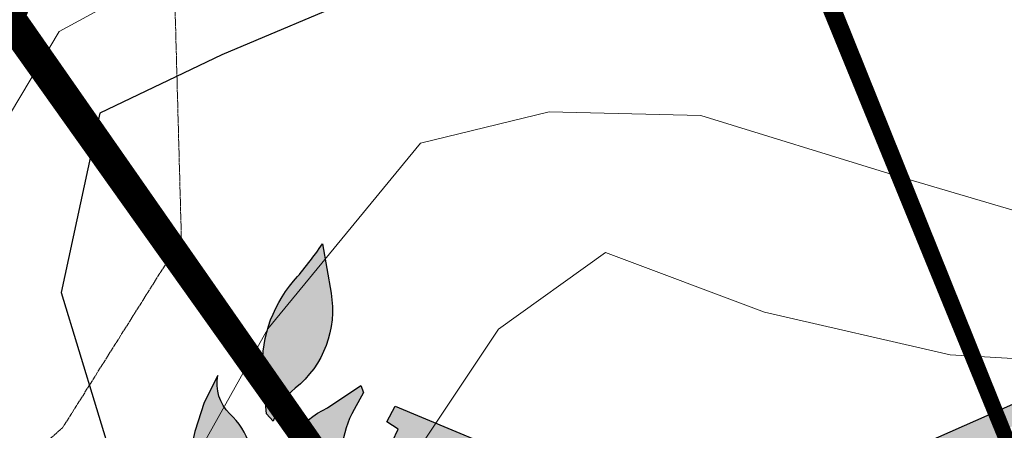
# Model space of a CAD drawing. Extents: x 375831 to 390708, y 6304894 to 6322047.
# Drawn here: x 377496 to 377686, y 6309422 to 6309501 of the extents above; entities that cross this region are included whole.
import ezdxf

# ---------------------------------------------------------------- set-up
doc = ezdxf.new("R2010")
doc.units = 0
doc.header["$LTSCALE"] = 0.07
doc.header["$MEASUREMENT"] = 0
doc.linetypes.add('DASHDOT', pattern=[1, 0.5, -0.25, 0, -0.25])
doc.linetypes.add('T19', pattern=[13, 12, -1])
doc.layers.get('0').update_dxf_attribs({"linetype": 'CONTINUOUS', "lineweight": 20})
for name, color, linetype, lineweight in [('AFLORAMIENTO_ROCOSO', 7, 'T19', 20), ('CURVA_DE_NIVEL_INDICE', 7, 'CONTINUOUS', 25), ('CURVA_DE_NIVEL_SECUNDARIA', 7, 'CONTINUOUS', 15)]:
    doc.layers.add(name, color=color, linetype=linetype, lineweight=lineweight)
for name, color, linetype in [('Foto', 7, 'CONTINUOUS'), ('ICONOS', 7, 'CONTINUOUS'), ('lim-color-fare', 20, 'DASHDOT')]:
    doc.layers.add(name, color=color, linetype=linetype)

# ---------------------------------------------------------------- blocks, each defined once
blk = doc.blocks.new('PACOS')
h = blk.add_hatch(color=256)
edge = h.paths.add_edge_path()
edge.add_line((108.865672817559, 195.429837049862), (110.5685645133087, 206.0640973511713))
edge.add_arc((91.53294760763694, 209.1123200797564), 19.27813198374159, 350.9023157421873, 406.425489402782)
edge.add_arc((111.9182101806659, 230.5380328087084), 10.29584468688742, 168.1644558696358, 226.4254894027815, ccw=False)
edge.add_line((101.8412516634805, 232.6497441666911), (98.43546827198111, 225.8438159987506))
edge.add_line((98.43546827198111, 225.8438159987506), (96.09399928121661, 218.6125237191661))
edge.add_arc((113.1185339201742, 213.1000346095978), 17.89475665819956, 162.0582149660691, 237.6534518002667)
edge.add_line((103.5441433592325, 197.9820532217693), (108.865672817559, 195.429837049862))
edge = h.paths.add_edge_path()
edge.add_line((113.7614793519504, 196.493259142238), (115.8900797898548, 207.340205437125))
edge.add_arc((139.6509764986504, 202.6773764929837), 24.21409065334433, 115.3066732736724, 168.8973846788393, ccw=False)
edge.add_line((129.3003448029947, 224.567707912797), (137.601920547105, 230.0975201192748))
edge.add_line((137.601920547105, 230.0975201192748), (138.2405120239025, 228.3960400461669))
edge.add_line((138.2405120239025, 228.3960400461669), (135.899028851353, 224.1423359256428))
edge.add_arc((157.8546216487264, 212.056716046641), 25.06212806095673, 151.1690868287438, 174.2411226902942)
edge.add_arc((114.8849723834832, 216.3902574645697), 18.1254898311998, 286.87759205130055, 354.24112269029433, ccw=False)
edge.add_line((120.1473090292291, 199.0454831896543), (114.6129251998252, 196.0678871550838))
edge.add_line((114.6129251998252, 196.0678871550838), (113.7614793519504, 196.493259142238))
edge = h.paths.add_edge_path()
edge.add_line((113.9743337230277, 223.0789138332668), (113.1228878751529, 232.2243721795369))
edge.add_arc((145.2589424198504, 235.2162517741033), 32.27502664922461, 139.3115718378755, 185.3189278648009, ccw=False)
edge.add_arc((34.25575584145248, 330.6550563055709), 114.1157956073441, 319.3115718378755, 325.2539870895126)
edge.add_line((128.0231760311824, 265.615947162996), (130.1517764690891, 253.2802067885789))
edge.add_arc((105.3500163076535, 249.0005254773561), 25.16829313304745, -50.93355279301261, 9.790294323496823, ccw=False)
edge.add_arc((131.8244755575716, 216.3847044495881), 16.83990575587151, 129.0664472069874, 163.5097801433227)
edge.add_line((115.6772254187774, 221.1647398910723), (113.9743337230277, 223.0789138332668))
edge = h.paths.add_edge_path()
edge.add_line((123.3757775961851, 129.562348877183), (126.6838485073924, 136.6137645333024))
edge.add_arc((105.0588205468801, 146.7588374433264), 23.88648862103098, 334.8670492104908, 388.6426180636245)
edge.add_arc((134.081705559008, 162.6106446568695), 9.183250512541514, 154.3747775695593, 208.6426180636242, ccw=False)
edge.add_line((125.8016991007605, 166.5822416942681), (121.8320054982439, 162.3954715239561))
edge.add_arc((134.2610641218567, 150.6108374274103), 17.12772895216034, 136.5245130998368, 199.1673925599857)
edge.add_line((118.0828386110477, 144.9873048739275), (120.7293010127262, 134.6305538800195))
edge.add_line((120.7293010127262, 134.6305538800195), (123.3757775961851, 129.562348877183))
edge = h.paths.add_edge_path()
edge.add_line((109.9224566918735, 164.9346931061641), (108.5992254910354, 175.5118087148353))
edge.add_arc((90.40305804717663, 173.2354096105606), 18.33800704893773, 7.130839252265833, 51.72404986161097)
edge.add_arc((118.9476078978062, 209.4102870079639), 27.74249946837646, 200.375782790536, 231.7240498616107, ccw=False)
edge.add_line((92.94097779628714, 199.7510185307121), (91.61774659544676, 190.0553377545643))
edge.add_arc((115.9309329391641, 186.7371626305443), 24.53856793576159, 172.2284935053845, 228.1434500059294)
edge.add_line((99.55713380048223, 168.4604009342238), (106.6143857806662, 164.7143363669099))
edge.add_line((106.6143857806662, 164.7143363669099), (109.9224566918735, 164.9346931061641))
edge = h.paths.add_edge_path()
edge.add_line((113.2501126444856, 159.9594663614992), (113.3339978870015, 172.7897571933213))
edge.add_arc((139.2953455776997, 171.7904164774669), 25.98057458532602, 134.1162185526716, 177.7955786203922, ccw=False)
edge.add_line((121.2098507071721, 190.4426316561476), (128.659994785188, 198.0992959228863))
edge.add_line((128.659994785188, 198.0992959228863), (127.8085489373132, 193.8455918023633))
edge.add_arc((161.0129992485425, 187.1991983186089), 33.86310775477921, 168.6809366608312, 189.3072924192294)
edge.add_arc((112.978000876702, 179.326887856241), 14.81270082195249, -46.759561157045084, 9.307292419229498, ccw=False)
edge.add_line((123.1256109557842, 168.5360530727971), (115.2497439538308, 161.7301249048578))
edge.add_line((115.2497439538308, 161.7301249048578), (113.2501126444856, 159.9594663614992))
edge = h.paths.add_edge_path()
edge.add_line((119.1855289147827, 128.4605730564235), (116.5390665131042, 138.8173240503315))
edge.add_arc((95.0950874040524, 133.3377402998034), 22.13300879023235, 14.33407040237408, 67.60571231056213)
edge.add_arc((107.5655268516087, 163.6018580275375), 10.59967643193236, 190.1473655769524, 247.6057123105621, ccw=False)
edge.add_arc((89.14653134991536, 160.3052230561322), 8.112009687337881, 10.14736557695321, 31.95924585696009)
edge.add_line((96.02896162742468, 164.5990389164931), (94.4851895294812, 159.5308339136566))
edge.add_line((94.4851895294812, 159.5308339136566), (94.26464863237811, 153.1404963508076))
edge.add_arc((111.8947688403305, 152.5320523541553), 17.64061627732757, 178.0234143601087, 257.7725118273486)
edge.add_arc((105.3949815867804, 122.539017764796), 13.04862219839732, 34.89105557195933, 77.77251182734813, ccw=False)
edge.add_line((116.0979989006808, 130.0030623556902), (119.1855289147827, 128.4605730564235))
edge = h.paths.add_edge_path()
edge.add_line((140.1367155946707, 101.1363610154851), (143.2242597905554, 110.3913361886337))
edge.add_arc((126.6538202026772, 115.9193860878108), 17.4682226864473, 341.5508306777732, 405.8849050053793)
edge.add_arc((145.9092615995658, 135.7789880410654), 10.19358877142228, 167.7841796340577, 225.884905005379, ccw=False)
edge.add_line((135.9464810950487, 137.935897093316), (133.0794777962672, 130.0030623556902))
edge.add_line((133.0794777962672, 130.0030623556902), (132.4178692867383, 120.9684517973049))
edge.add_arc((159.9395652968345, 118.9530258794665), 27.59539260279585, 175.8116810554046, 217.8573771826694)
edge.add_line((138.1518758843038, 102.0177879725006), (140.1367155946707, 101.1363610154851))
edge = h.paths.add_edge_path()
edge.add_line((163.7941125252166, 83.85049314329399), (158.721728618965, 89.1390470098745))
edge.add_arc((147.7977597766363, 78.66159605709639), 15.13638245209338, 43.80475783614921, 100.4655562513571)
edge.add_arc((140.140519283223, 120.1154295286802), 27.01873160852532, 231.2122584199912, 280.46555625135727, ccw=False)
edge.add_line((123.2149845480637, 99.05508452527533), (125.1998242584307, 93.10546044093348))
edge.add_line((125.1998242584307, 93.10546044093348), (130.7133041406735, 86.49476613882916))
edge.add_arc((142.9985998930161, 96.74100169027233), 15.99730710770368, 219.8289284274064, 297.3221207561885)
edge.add_arc((156.3807979631139, 70.8380103745506), 13.15827870856287, 72.82874263770248, 117.3221207561885, ccw=False)
edge.add_line((160.2655007169062, 83.40977966478567), (163.7941125252166, 83.85049314329399))
edge = h.paths.add_edge_path()
edge.add_line((166.4405891086778, 87.81690657435183), (165.5584255202632, 96.63116826899318))
edge.add_arc((148.6943168240989, 94.94334651395414), 16.94835993224203, 5.715339118702494, 76.09514880186919)
edge.add_arc((154.2369318379127, 117.3318855027244), 6.116055500260024, 184.012080481831, 256.0951488018683, ccw=False)
edge.add_line((148.1358648304683, 116.903964653811), (148.7974733399972, 108.0897029591697))
edge.add_line((148.7974733399972, 108.0897029591697), (152.7671811242965, 99.27544126452949))
edge.add_arc((170.0856256137464, 107.0752055877887), 18.9938106506447, 204.2455276902277, 247.0893348540935)
edge.add_line((162.6914222214816, 89.57976048838168), (166.4405891086778, 87.81690657435183))
edge = h.paths.add_edge_path()
edge.add_line((135.9464810950487, 99.15315823771016), (133.3000186933702, 107.3063418390811))
edge.add_arc((111.8751165685678, 100.3519788926369), 22.52531009882532, 17.9830425584458, 66.24240970256754)
edge.add_arc((135.7649529349498, 154.6262566941946), 36.7741124320322, 219.7633941196683, 246.2424097025673, ccw=False)
edge.add_line((107.496974822551, 131.1048460519587), (107.0559072101275, 124.2737950106014))
edge.add_line((107.0559072101275, 124.2737950106014), (108.5996793080687, 117.6631007084982))
edge.add_arc((126.8356593386554, 121.9216847336097), 18.72662557896882, 193.1445163490272, 258.6656379419123)
edge.add_arc((116.6194151361312, 70.95347796922226), 33.25538810252453, 59.4544803178585, 78.66563794191222, ccw=False)
edge.add_line((133.5205595904756, 99.59387171621734), (135.9464810950487, 99.15315823771016))
edge = h.paths.add_edge_path()
edge.add_line((201.0651695911645, 85.61333918181481), (199.7419383903241, 80.98585553299449))
edge.add_arc((206.5552454745514, 79.03758705730691), 7.08638860614769, 164.0420929513189, 270.1892293621582)
edge.add_arc((206.4378645224025, 114.5786290168137), 42.62762440142284, 270.1892293621577, 275.831384396633)
edge.add_arc((210.3229571325813, 76.53787189953266), 4.388990186199722, 275.8313843966332, 323.6176039074655)
edge.add_arc((214.9806377748497, 73.10614198605552), 1.396401690278098, -99.98240121300518, 143.6176039074666, ccw=False)
edge.add_line((214.7385775755458, 71.73088035984597), (212.7537236833962, 69.52731296730894))
edge.add_line((212.7537236833962, 69.52731296730894), (211.4304924825558, 63.13697540445878))
edge.add_line((211.4304924825558, 63.13697540445878), (211.2099515854527, 52.78022441055077))
edge.add_line((211.2099515854527, 52.78022441055077), (219.5904347664771, 54.10236484607344))
edge.add_line((219.5904347664771, 54.10236484607344), (218.4877302809593, 64.67947257923561))
edge.add_line((218.4877302809593, 64.67947257923561), (219.8109756635802, 72.83266405611562))
edge.add_arc((222.4592538414212, 72.40285422267054), 2.682930077388334, -9.690725151850302, 170.7813989244827, ccw=False)
edge.add_line((225.1039004669371, 71.95123709910013), (227.5298219715125, 63.5776888829671))
edge.add_line((227.5298219715125, 63.5776888829671), (227.3092952561899, 54.98378392757991))
edge.add_line((227.3092952561899, 54.98378392757991), (234.1459921574904, 54.98378392757991))
edge.add_line((234.1459921574904, 54.98378392757991), (235.6897642554338, 56.08556762384842))
edge.add_line((235.6897642554338, 56.08556762384842), (234.8076006670192, 64.45911583998145))
edge.add_line((234.8076006670192, 64.45911583998145), (229.2941349665591, 74.37516123089131))
edge.add_line((229.2941349665591, 74.37516123089131), (232.6022200595469, 74.37516123089131))
edge.add_line((232.6022200595469, 74.37516123089131), (235.2486824612254, 73.05302079536864))
edge.add_line((235.2486824612254, 73.05302079536864), (238.7773084513185, 73.05302079536864))
edge.add_arc((238.7773084513185, 77.24325672826458), 4.190235932895945, 270, 359.952610403167)
edge.add_arc((220.3374540789189, 77.25850841819738), 22.63009661266653, 359.952610403169, 396.380842866408)
edge.add_arc((233.2843786627256, 86.7971242386922), 6.548801641496752, 36.38084286640826, 161.0972708916908)
edge.add_arc((220.2790749572164, 91.25052703141982), 7.197860531802083, 216.8334002410633, 341.0972708916927, ccw=False)
edge.add_arc((207.0603896006338, 81.3496634534694), 9.31760925096574, 36.83340024106172, 123.2814348794735)
edge.add_line((201.9473331795791, 89.1390470098745), (201.0651695911645, 85.61333918181481))
edge = h.paths.add_edge_path()
edge.add_line((194.0079317927609, 84.73191222479932), (184.3042315926789, 84.5115554855463))
edge.add_arc((184.8060408332343, 62.41372246946736), 22.10352995610464, 91.30087918299043, 145.1756120231653)
edge.add_arc((155.6656796467167, 82.68520171483713), 13.39426604415653, 291.0929802050383, 325.1756120231653, ccw=False)
edge.add_line((160.4860416140093, 70.18838318507028), (172.8362042157698, 69.0866073643108))
edge.add_arc((174.54814855546, 88.27634683940866), 19.26595065249381, 264.90205657955, 328.1901157700839)
edge.add_line((190.9203875968763, 78.12121792269613), (194.0079317927609, 84.73191222479932))
edge = h.paths.add_edge_path()
edge.add_line((198.4150624714255, 86.73511879520083), (185.4032771783557, 86.95547553445499))
edge.add_arc((185.6612038871741, 102.1857197641186), 15.23242808886107, 205.8280488855985, 269.0297792292395, ccw=False)
edge.add_arc((158.7215929875881, 89.14632901071286), 14.69696125741682, 25.8280488855981, 64.21928648075784)
edge.add_line((165.1137131897792, 102.3804315311995), (174.1558048803324, 103.482215227468))
edge.add_arc((176.2284051549509, 86.47284961020932), 17.13517407556548, 22.845200984728706, 96.94727305288382, ccw=False)
edge.add_arc((199.0056474009682, 96.06867194124243), 7.580864655236627, 202.845200984729, 250.1397558130801)
edge.add_line((196.4302227610585, 88.938686187739), (198.4150624714255, 86.73511879520083))
h.paths.add_polyline_path([(212.8841393537562, 76.99625660371089), (209.6033400099793, 78.3074973349037), (206.1038292190221, 78.3074973349037), (205.4476665139111, 76.77771910701472), (207.8535775236094, 75.02941125793859), (211.5718139435319, 74.81086588573339), (213.1028508009365, 76.1221066169262)], flags=16)
h.paths.add_polyline_path([(228.6319591857375, 77.43333947261112), (229.5068475198116, 80.274342680676), (232.1314841584751, 81.80412090856498), (234.9748322443213, 82.02265840526115), (237.8181945119502, 80.9299630462724), (239.1305057403918, 78.74457232829604), (238.6930686642438, 76.55918161031855), (236.2871576545456, 76.55918161031855), (232.5689212346231, 77.43333947261112), (231.2565958244011, 77.43333947261112)], flags=16)
edge = h.paths.add_edge_path()
edge.add_line((275.5270857439484, 87.50769046808591), (276.1832484490617, 94.93802048430985))
edge.add_arc((293.6051605407571, 93.39951426165597), 17.48971189951129, 105.7117136717572, 174.9533762078495, ccw=False)
edge.add_arc((287.4596739372978, 115.2456335072478), 5.204338679570364, 285.7117136717579, 369.8541442067506)
edge.add_line((292.5872309861541, 116.136307298485), (293.2433936912651, 109.1430522756534))
edge.add_line((293.2433936912651, 109.1430522756534), (291.0561941287494, 101.9312676316335))
edge.add_arc((272.4743102758753, 107.5668058846266), 19.41766461041729, 294.6004429469072, 343.12842957121, ccw=False)
edge.add_line((280.5576475740952, 89.91162655826861), (275.5270857439484, 87.50769046808591))
edge = h.paths.add_edge_path()
edge.add_line((299.6081917853428, 99.79389389147036), (297.6397178517902, 107.0056785354891))
edge.add_arc((315.9793549738936, 112.0115265200951), 19.01054454284291, 142.3850859202151, 195.2671239120259, ccw=False)
edge.add_arc((284.236602269938, 136.4699024527957), 21.06207082588227, 322.3850859202147, 358.9157751271213)
edge.add_line((305.2949021388156, 136.0713624837715), (308.5757014825901, 127.766882480764))
edge.add_arc((287.1352736318985, 119.296545795346), 23.05295100383139, -38.899541328775285, 21.557181458317473, ccw=False)
edge.add_line((305.076190691633, 104.8202878175127), (301.1392286427474, 97.60850317349286))
edge.add_line((301.1392286427474, 97.60850317349286), (299.6081917853428, 99.79389389147036))
edge = h.paths.add_edge_path()
edge.add_line((277.9330109354316, 83.57399190103229), (282.5261215076455, 88.16331083368345))
edge.add_arc((297.990939479134, 72.6857160174145), 21.8795917737939, 77.70969387196192, 134.9763412360624, ccw=False)
edge.add_arc((306.6995152601881, 112.6593430130785), 19.03165542453575, 257.709693871962, 309.6111855143286)
edge.add_line((318.8336115545724, 97.99756906457992), (313.1468870193146, 89.47454368936724))
edge.add_arc((296.0909139777344, 100.8546131011433), 20.5039556235364, 258.9180586340039, 326.2880287204897, ccw=False)
edge.add_arc((259.3078018408286, -86.9437676290409), 170.8627842853501, 78.91805863400351, 83.15132037591775)
edge.add_line((279.6827734218016, 82.69983403873971), (277.9330109354316, 83.57399190103229))
edge = h.paths.add_edge_path()
edge.add_line((244.5985046466819, 88.14174769029228), (248.7541781427524, 96.22769019660359))
edge.add_arc((263.4631926877614, 88.66816799491862), 16.53788029957448, 80.29258171334772, 152.7996439763261, ccw=False)
edge.add_arc((269.4870596277714, 123.8817885494938), 19.18726554299057, 260.2925817133477, 296.5475808967445)
edge.add_line((278.0626324259799, 106.7175609175886), (272.1571964435418, 97.75746842449371))
edge.add_arc((253.232857392523, 110.2301602925599), 22.66492115480751, 263.64131840363405, 326.6118409446269, ccw=False)
edge.add_line((250.7226662580854, 87.70467269689993), (244.5985046466819, 88.14174769029228))
edge = h.paths.add_edge_path()
edge.add_line((245.4733787989755, 83.98951162654248), (250.285215000157, 77.6518769693073))
edge.add_arc((268.0038301309646, 91.1046994073896), 22.24697178728502, 217.2075113508412, 273.9402592936511)
edge.add_arc((273.6685702924451, 8.862934908236923), 60.18965301644636, 82.04398222341018, 93.94025929365142, ccw=False)
edge.add_line((281.9995944748655, 68.4732391040061), (276.31286993961, 72.18840017436469))
edge.add_arc((292.6573520539232, 97.20657992357778), 29.8839658269956, 216.5733129477405, 236.84324566356662, ccw=False)
edge.add_arc((256.5055508733384, 70.38399997154207), 15.13162618159496, 36.57331294774055, 103.7465897304203)
edge.add_line((252.9098516388206, 85.0821991100222), (245.4733787989755, 83.98951162654248))
edge = h.paths.add_edge_path()
edge.add_line((332.6542973485095, 161.1280422488196), (332.8730229774749, 171.6179129698046))
edge.add_arc((355.2008316412433, 171.1523529907259), 22.33266186149724, 127.4475059307048, 178.805491503872, ccw=False)
edge.add_arc((322.3847405382046, 214.0003423235858), 31.63812676672102, 307.4475059307047, 329.7484356941474)
edge.add_line((349.7144425907152, 198.0611312067172), (349.0582798856019, 186.9156401201358))
edge.add_line((349.0582798856019, 186.9156401201358), (349.2770055145672, 182.5448665596898))
edge.add_arc((331.020451066846, 181.6312579503456), 18.27939990792031, -57.852497894770124, 2.864849819750191, ccw=False)
edge.add_arc((367.6823011877211, 123.2947565930482), 50.62080796473757, 122.1475021052297, 130.1237092116906)
edge.add_line((335.0602225399905, 162.0022001111122), (332.6542973485095, 161.1280422488196))
edge = h.paths.add_edge_path()
edge.add_line((328.279898223476, 159.1611890275383), (329.5922236337003, 172.4920708320972))
edge.add_arc((312.0494502514765, 174.2190254036564), 17.62757130271471, 354.3777747170199, 411.4677905337392)
edge.add_arc((364.7972832968388, 240.4556754793851), 67.0460828302915, 221.6757919711698, 231.4677905337392, ccw=False)
edge.add_line((314.7192779540126, 195.8757404887397), (314.2818408778646, 183.4190165464734))
edge.add_arc((337.8882963834315, 182.5900394476445), 23.62100642577898, 177.9887967695866, 230.3376819870014)
edge.add_line((322.8119134989663, 164.4061283257847), (328.279898223476, 159.1611890275383))
edge = h.paths.add_edge_path()
edge.add_line((322.5850617087247, 125.638864845183), (323.8973871189467, 133.9433448481916))
edge.add_arc((344.69102690368, 130.6574049879448), 21.05167110379615, 113.9489003584064, 171.0200245189461, ccw=False)
edge.add_arc((327.9868426056207, 168.2658500831252), 20.09957329465108, 293.9489003584064, 349.3138570285832)
edge.add_line((347.737842495884, 164.538807024363), (347.9565681248494, 152.0820830820967))
edge.add_arc((327.5070230399728, 151.7230127814723), 20.4526972710005, -64.33765371710592, 1.0059440809612852, ccw=False)
edge.add_arc((374.0877341357776, 54.77244403762874), 87.10740418834908, 115.662346282894, 123.7866378161927)
edge.add_line((325.6471496053166, 127.1686430730731), (322.5850617087247, 125.638864845183))
edge = h.paths.add_edge_path()
edge.add_line((318.4293882126542, 127.6057180664643), (322.5850617087247, 138.0955887874493))
edge.add_arc((299.9275636302604, 147.0715968581283), 24.37069839090595, 338.3884802902201, 398.1767808947181)
edge.add_arc((329.1275504893126, 170.0305657956746), 12.77433475275993, 192.9801384819986, 218.1767808947184, ccw=False)
edge.add_line((316.6796257262865, 167.1612806112407), (316.4609142791039, 159.7309505950168))
edge.add_arc((295.0670917330498, 160.3606768493822), 21.40308852216174, 339.76009512210425, 358.3139879904559, ccw=False)
edge.add_arc((341.3377295318423, 143.2997988905864), 27.91268460400933, 159.7600951221044, 204.9184279520197)
edge.add_line((316.023477202956, 131.5394166335179), (318.4293882126542, 127.6057180664643))
edge = h.paths.add_edge_path()
edge.add_line((305.9510648439266, 97.60850317349286), (309.2318641877034, 105.9129831765015))
edge.add_arc((327.8042381633582, 98.57571072480903), 19.96919232522798, 113.84815664540551, 158.4428185416716, ccw=False)
edge.add_arc((305.7012098740863, 148.5761236428024), 34.69876128130641, 293.8481566454058, 324.4919929394582)
edge.add_line((333.9471937169321, 128.4225028463604), (334.3846307930801, 118.1511696220716))
edge.add_arc((317.9805475904553, 117.4525500722672), 16.41895292014702, -95.35014532225438, 2.4386475768178, ccw=False)
edge.add_arc((315.2225862464889, 88.0028827096379), 13.15957406387175, 84.64985467774578, 127.2160128293465)
edge.add_line((307.2633902541509, 98.48265316027641), (305.9510648439266, 97.60850317349286))
edge = h.paths.add_edge_path()
edge.add_line((326.9675869950368, 220.7891883732723), (329.1547865575524, 231.4975965909534))
edge.add_arc((302.0905505635165, 237.0254849495832), 27.62300526094763, 348.4560817295697, 402.0782309081023)
edge.add_arc((425.7094117837021, 348.638412232963), 138.9274927453343, 216.8239126428004, 222.0782309081024, ccw=False)
edge.add_line((314.5005523250472, 265.3711448440899), (311.4384786102357, 251.6031880461398))
edge.add_arc((330.8875886602733, 247.2775927864596), 19.92432322788001, 167.4611683584437, 234.482030268745)
edge.add_arc((307.4434351002912, 214.4318965701665), 20.42995902415648, 29.53951150816971, 54.48203026874512, ccw=False)
edge.add_line((325.2178245086668, 224.5043494436297), (326.9675869950368, 220.7891883732723))
edge = h.paths.add_edge_path()
edge.add_line((329.1547865575524, 192.3791169150784), (326.9675869950368, 206.5841565819298))
edge.add_arc((308.5993533147931, 203.7559354990021), 18.58469378348633, 8.753289376670596, 70.05802479954481)
edge.add_arc((325.6355142827185, 250.7103035621685), 31.36471522939759, 233.1955702365623, 250.0580247995448, ccw=False)
edge.add_line((306.8453680380219, 225.5970448026185), (308.3764048954265, 215.1071740816335))
edge.add_arc((326.5780227977851, 217.7637700125212), 18.39446645606965, 188.3039052973405, 248.2098296849629)
edge.add_arc((314.8472476342967, 188.4201408326373), 13.20711039355691, 36.69881631376751, 68.2098296849623, ccw=False)
edge.add_line((325.4365501376299, 196.312823357641), (329.1547865575524, 192.3791169150784))
edge = h.paths.add_edge_path()
edge.add_line((334.8414969110274, 191.5049590527858), (332.4355859013269, 200.4650594213897))
edge.add_arc((354.8175283385635, 206.474920864116), 23.17476605760108, 158.1310431837018, 195.0301808073664, ccw=False)
edge.add_arc((360.1224598006589, 204.3456900886486), 28.8910516971338, 136.3553783440052, 158.1310431837021, ccw=False)
edge.add_arc((331.467789432135, 231.6757489826356), 10.70720903585251, 316.3553783440049, 368.4325743496499)
edge.add_line((342.0592441219048, 233.2459123155386), (345.7774805418273, 218.1667226619036))
edge.add_arc((325.2446868735875, 213.1037330070451), 21.14780083289309, -47.052282561627976, 13.851705803953507, ccw=False)
edge.add_line((339.6533331122066, 197.6240562133248), (334.8414969110274, 191.5049590527858))
h.paths.add_polyline_path([(237.0864003616418, 185.3876023797145), (255.6276625874295, 194.8821426583445), (254.0053092335654, 189.3243645197331), (252.846473253561, 185.1560230402672), (250.992347030982, 180.9876894363092), (249.6017523640478, 179.1350940982691), (248.6746892527583, 178.6719432948812)], flags=16)
edge = h.paths.add_edge_path()
edge.add_line((222.7169221366569, 192.8126400539529), (270.6924452367741, 213.1911730213731))
edge.add_line((270.6924452367741, 213.1911730213731), (273.0101030149979, 213.1911730213731))
edge.add_line((273.0101030149979, 213.1911730213731), (300.8219963536783, 225.4646102448166))
edge.add_line((300.8219963536783, 225.4646102448166), (302.6761225762573, 221.2962766408587))
edge.add_line((302.6761225762573, 221.2962766408587), (299.8949332423888, 219.4436813028185))
edge.add_line((299.8949332423888, 219.4436813028185), (300.1267061111014, 216.6647922335139))
edge.add_line((300.1267061111014, 216.6647922335139), (260.7265096995218, 196.5178307300321))
edge.add_line((260.7265096995218, 196.5178307300321), (259.3359150325875, 191.8863463226874))
edge.add_line((259.3359150325875, 191.8863463226874), (257.0182572543638, 184.9391157739146))
edge.add_line((257.0182572543638, 184.9391157739146), (254.0053092335654, 178.2234645645904))
edge.add_line((254.0053092335654, 178.2234645645904), (251.9194101422715, 175.2129961558373))
edge.add_line((251.9194101422715, 175.2129961558373), (254.4688407892102, 171.5078054797571))
edge.add_line((254.4688407892102, 171.5078054797571), (257.4817888100085, 172.2025277470832))
edge.add_line((257.4817888100085, 172.2025277470832), (264.8982937003245, 163.4027097357805))
edge.add_line((264.8982937003245, 163.4027097357805), (270.2289136811294, 164.0974320031066))
edge.add_line((270.2289136811294, 164.0974320031066), (305.9208434657705, 140.7084306269323))
edge.add_line((305.9208434657705, 140.7084306269323), (302.6761225762573, 138.3926923610145))
edge.add_arc((323.8091702565205, 108.7819015922869), 36.3786288115102, 125.5152274965847, 160.7453470501704)
edge.add_line((289.4654803312744, 120.7783842653121), (280.8901394609563, 130.2729245439421))
edge.add_line((280.8901394609563, 130.2729245439421), (276.9501141470857, 127.7256069385758))
edge.add_line((276.9501141470857, 127.7256069385758), (270.4606723680592, 125.6414401365962))
edge.add_line((270.4606723680592, 125.6414401365962), (265.3618252559693, 124.7151464053306))
edge.add_line((265.3618252559693, 124.7151464053306), (256.7864985674316, 125.1782893332095))
edge.add_line((256.7864985674316, 125.1782893332095), (248.2111576971135, 125.8730116005356))
edge.add_line((248.2111576971135, 125.8730116005356), (239.172285271153, 128.6519085453504))
edge.add_line((239.172285271153, 128.6519085453504), (228.9745910469685, 133.5149644166345))
edge.add_line((228.9745910469685, 133.5149644166345), (225.2663386018105, 136.5254328253875))
edge.add_line((225.2663386018105, 136.5254328253875), (222.0216177122973, 138.8411710913053))
edge.add_line((222.0216177122973, 138.8411710913053), (215.9957074889178, 134.2096866839606))
edge.add_line((215.9957074889178, 134.2096866839606), (209.5062657098913, 130.9676468112682))
edge.add_line((209.5062657098913, 130.9676468112682), (201.1626977082881, 127.7256069385758))
edge.add_line((201.1626977082881, 127.7256069385758), (194.2097243736168, 126.1045909399841))
edge.add_arc((184.2761344403173, 168.7124282369599), 43.75047437558269, 239.0298291513625, 283.12351502506687, ccw=False)
edge.add_line((161.7625012967062, 131.1992261507155), (152.0283386281665, 121.7046779965776))
edge.add_line((152.0283386281665, 121.7046779965776), (150.6377439612345, 126.7993132073102))
edge.add_arc((130.7764999887375, 121.378132140488), 20.58781718138957, 15.26714227358915, 66.30690595207712)
edge.add_line((139.0494550701158, 140.2306235014678), (157.8224901646183, 154.1250767235031))
edge.add_line((157.8224901646183, 154.1250767235031), (172.1919683896033, 164.0827678055198))
edge.add_line((172.1919683896033, 164.0827678055198), (178.2178786129828, 163.6196170021319))
edge.add_line((178.2178786129828, 163.6196170021319), (182.6214354825004, 170.5668475509046))
edge.add_line((182.6214354825004, 170.5668475509046), (186.5614466145882, 174.2720382269849))
edge.add_line((186.5614466145882, 174.2720382269849), (189.1108772615246, 177.9772210275551))
edge.add_line((189.1108772615246, 177.9772210275551), (187.2567510389456, 181.4508402396959))
edge.add_line((187.2567510389456, 181.4508402396959), (185.8661563720113, 187.0086183783062))
edge.add_line((185.8661563720113, 187.0086183783062), (185.170851947654, 191.1769598577732))
edge.add_line((185.170851947654, 191.1769598577732), (185.170851947654, 196.5031665324452))
edge.add_line((185.170851947654, 196.5031665324452), (145.5388968491422, 216.1869772325392))
edge.add_line((145.5388968491422, 216.1869772325392), (146.9294915160765, 219.1974456412922))
edge.add_line((146.9294915160765, 219.1974456412922), (144.148302182208, 221.0500331038234))
edge.add_line((144.148302182208, 221.0500331038234), (146.2342012734996, 224.9867952438431))
edge.add_line((146.2342012734996, 224.9867952438431), (182.1579039268556, 209.9344689510938))
edge.add_line((182.1579039268556, 209.9344689510938), (185.8661563720113, 209.7028974871544))
edge.add_line((185.8661563720113, 209.7028974871544), (222.7169221366569, 192.8126400539529))
h.paths.add_polyline_path([(207.8839123560272, 170.5668475509046), (222.2533905810121, 177.7456495636156), (234.7687425834181, 170.5668475509046), (234.3052110277733, 168.7142522128645), (234.7687425834181, 165.9353631435599), (235.6958056947076, 163.6196170021319), (237.0864003616418, 162.2301724674796), (238.2452221598635, 161.5354502001535), (235.6958056947076, 157.3671165961955), (231.9875532495496, 153.1987751167285), (229.4381226026132, 149.7251637800966), (227.1204648243895, 147.1778461747303), (224.5710483592359, 144.6305285693641), (222.0216177122973, 142.5463617673856), (217.386302155852, 147.4094255141788), (213.678049710694, 151.3461876541974), (209.5062657098913, 156.2092435254815), (207.6521394873123, 158.7565611308478), (205.5662545778034, 160.8407279328273), (207.4203808003824, 163.3880455381936), (208.3474439116719, 166.1669346074982), (208.3474439116719, 168.0195299455384), (207.6521394873123, 169.8721252835785)], flags=16)
h.paths.add_polyline_path([(188.879104392812, 193.7242774631395), (189.5744088171693, 187.9349199850808), (190.5014719284588, 183.7665785056138), (192.58735683797, 180.0613957050437), (198.1497355057047, 183.0718562382876), (206.7250763760228, 185.3876023797145)], flags=16)
edge = h.paths.add_edge_path(flags=16)
edge.add_line((278.1089501270878, 132.8202421493083), (263.2759403464581, 152.9672036527891))
edge.add_line((263.2759403464581, 152.9672036527891), (254.70059947614, 155.2829497942159))
edge.add_line((254.70059947614, 155.2829497942159), (252.1511830109864, 161.7670295396019))
edge.add_line((252.1511830109864, 161.7670295396019), (249.3699936771179, 162.9248947348058))
edge.add_line((249.3699936771179, 162.9248947348058), (248.4429305658284, 161.0722993967668))
edge.add_line((248.4429305658284, 161.0722993967668), (245.1982096763152, 159.4512833981739))
edge.add_line((245.1982096763152, 159.4512833981739), (242.6487790293788, 159.6828548621133))
edge.add_line((242.6487790293788, 159.6828548621133), (241.9534887868019, 159.6828548621133))
edge.add_line((241.9534887868019, 159.6828548621133), (237.5499319172866, 153.4303544561769))
edge.add_line((237.5499319172866, 153.4303544561769), (232.6828434921265, 147.4094255141788))
edge.add_line((232.6828434921265, 147.4094255141788), (227.1204648243895, 142.3147903034462))
edge.add_line((227.1204648243895, 142.3147903034462), (224.8028070461658, 140.6937664293455))
edge.add_line((224.8028070461658, 140.6937664293455), (231.0604901382601, 136.2938534859391))
edge.add_line((231.0604901382601, 136.2938534859391), (239.6358168267977, 132.5886706853689))
edge.add_arc((259.1807080586989, 177.8236392217926), 49.27682164829712, 246.6320425943862, 287.1429630518278)
edge.add_line((273.7053932575725, 130.7360753473288), (278.1089501270878, 132.8202421493083))
h.paths.add_polyline_path([(244.8330287811689, 165.4061210694144), (243.3049559162725, 162.5433499547271), (244.1644995618606, 162.16163978896), (245.8835726712562, 162.6387696206596), (247.2206452916555, 163.9747315743157)], flags=16)
h.paths.add_polyline_path([(237.9180484413757, 168.6074445610504), (241.5563137907077, 166.5626080505601), (239.5097833271791, 164.0633546760612), (238.145439139347, 165.653790073562), (238.145439139347, 167.0170170390586)], flags=16)
h.paths.add_polyline_path([(198.7997007719366, 163.8793119083832), (197.7491427000666, 165.6924036937389), (195.2660260673326, 164.2610141986413), (196.0675378596022, 162.7973666190539), (197.5756853203177, 161.645030031103), (200.0596954053401, 161.822307736629)], flags=16)
h.paths.add_polyline_path([(200.8530810363334, 166.7898086070543), (202.9872690964783, 163.6837708976996), (205.0277013936022, 165.722519639804), (204.4913605674458, 168.8346529930548)], flags=16)
edge = h.paths.add_edge_path(flags=16)
edge.add_line((165.4707537418642, 134.4412660234091), (181.9261310581408, 153.1987751167285))
edge.add_line((181.9261310581408, 153.1987751167285), (187.4885097258777, 153.8934973840546))
edge.add_line((187.4885097258777, 153.8934973840546), (189.3426359484567, 155.0513704547686))
edge.add_line((189.3426359484567, 155.0513704547686), (190.9650034841036, 160.3775771294395))
edge.add_line((190.9650034841036, 160.3775771294395), (192.8191297066826, 162.2301724674796))
edge.add_line((192.8191297066826, 162.2301724674796), (195.3685461718385, 159.4512833981739))
edge.add_line((195.3685461718385, 159.4512833981739), (198.6132670613495, 158.0618388635216))
edge.add_line((198.6132670613495, 158.0618388635216), (201.6262292639328, 158.0618388635216))
edge.add_line((201.6262292639328, 158.0618388635216), (206.4933176890929, 152.2724813854629))
edge.add_line((206.4933176890929, 152.2724813854629), (214.1415812663388, 145.3252508366913))
edge.add_line((214.1415812663388, 145.3252508366913), (219.0086696914989, 140.4621949654061))
edge.add_line((219.0086696914989, 140.4621949654061), (214.3733541350514, 137.6833058961015))
edge.add_line((214.3733541350514, 137.6833058961015), (208.3474439116719, 134.4412660234091))
edge.add_line((208.3474439116719, 134.4412660234091), (199.0767986169942, 130.7360753473288))
edge.add_arc((184.607252986266, 166.9398869307972), 38.98825110121011, 241.7712036556083, 291.78506465098314, ccw=False)
edge.add_line((166.1660581662215, 132.5886706853689), (165.4707537418642, 134.4412660234091))
for points in [[(113.9743337230277, 223.0789138332668), (113.1228878751529, 232.2243721795369, -0.2034857249388494), (120.7858863242461, 256.2578028231483, 0.02593449006352243), (128.0231760311824, 265.615947162996), (130.1517764690891, 253.2802067885789, -0.2713372111925648), (121.2116092481835, 229.4594700140519, 0.151429186659394), (115.6772254187774, 221.1647398910723)], [(108.865672817559, 195.429837049862), (110.5685645133087, 206.0640973511713, 0.2471192619291416), (104.8213121310448, 223.0789138332668, -0.2598330946107931), (101.8412516634805, 232.6497441666911), (98.43546827198111, 225.8438159987506), (96.09399928121661, 218.6125237191661, 0.3423533064169574), (103.5441433592325, 197.9820532217693)], [(113.7614793519504, 196.493259142238), (115.8900797898548, 207.340205437125, -0.2381907751794096), (129.3003448029947, 224.567707912797), (137.601920547105, 230.0975201192748), (138.2405120239025, 228.3960400461669), (135.899028851353, 224.1423359256428, 0.1010122179644991), (132.9189825655737, 214.5715055922185, -0.3026965472940841), (120.1473090292291, 199.0454831896543), (114.6129251998252, 196.0678871550838)]]:
    blk.add_lwpolyline(points, format="xyb", close=True)
for points in [[(273.0101030149979, 213.1911730213731), (300.8219963536783, 225.4646102448166)], [(145.5388968491422, 216.1869772325392), (146.9294915160765, 219.1974456412922), (144.148302182208, 221.0500331038234), (146.2342012734996, 224.9867952438431), (182.1579039268556, 209.9344689510938)]]:
    blk.add_lwpolyline(points)

msp = doc.modelspace()

# ---------------------------------------------------------------- linework, layer by layer
at = {"layer": 'AFLORAMIENTO_ROCOSO', "linetype": 'T19', "flags": 128}
msp.add_lwpolyline([(377305.25, 6309920.01), (377341.66, 6309940.6), (377386.01, 6309953.69), (377431.86, 6309946.34), (377486.36, 6309922.67), (377531.22, 6309900.45), (377574.3, 6309876.61), (377608.77, 6309865.48), (377645.46, 6309866.42), (377685.69, 6309873.03), (377713.37, 6309873.84), (377744.72, 6309869.48), (377772.58, 6309857.86), (377814.87, 6309846.44), (377858.81, 6309846.28), (377906.88, 6309851.8), (377960.42, 6309852.99), (378005.08, 6309844.82), (378023.92, 6309832.26), (378063.19, 6309821.6), (378090.37, 6309814.78), (378125.21, 6309819.3), (378161.68, 6309836.29), (378195.79, 6309850.03), (378221.02, 6309852.81), (378247.93, 6309865.24), (378276.74, 6309870.08), (378319.44, 6309872.71), (378365.9, 6309864.56), (378388.87, 6309857.68), (378407.08, 6309846.71), (378419.42, 6309826.03), (378414.91, 6309805.1), (378403.81, 6309781.66), (378393.9, 6309759.45), (378413.47, 6309738.07), (378454.36, 6309740.68), (378479.82, 6309728.21), (378472.44, 6309697.61), (378448.7, 6309674.39), (378425.32, 6309668.43), (378396.35, 6309673.62), (378356.97, 6309691.5), (378324.98, 6309697.85), (378286.49, 6309696.08), (378245.77, 6309681.84), (378210.39, 6309673.3), (378186.96, 6309711.47), (378167.9, 6309739.68), (378126.63, 6309763.55), (378089.37, 6309759.79), (378055.81, 6309749.67), (378027.84, 6309727.59), (377998.26, 6309692.25), (377975.17, 6309666.23), (377949.73, 6309635.77), (377911.62, 6309607.52), (377878.08, 6309596.6), (377832.61, 6309577.88), (377786.49, 6309562.35), (377752.8, 6309561.86), (377710.5, 6309573.27), (377651.3, 6309588.45), (377591.29, 6309576.74), (377569.74, 6309568.4), (377539.2, 6309558.32), (377526.85, 6309538.08), (377526.13, 6309504.76), (377527.4, 6309458.64), (377504.46, 6309422.19), (377462.86, 6309385.47), (377434.58, 6309343.73), (377443.62, 6309301.33), (377475.47, 6309262.88), (377539.75, 6309229.72), (377596.3, 6309230.95), (377604.46, 6309208.2), (377577.13, 6309183.32), (377558.62, 6309173.82), (377560.12, 6309153.38), (377571.5, 6309115.03), (377560.29, 6309058.29), (377543.97, 6309021.94), (377539.58, 6308992.59), (377526.89, 6308954.69), (377504.55, 6308918.25), (377490.47, 6308893.17), (377457.37, 6308850.95), (377428.95, 6308819.24), (377419.12, 6308791.01), (377440.53, 6308767.65), (377462.5, 6308746.3), (377476.28, 6308709.19), (377475.59, 6308674.28), (377455.36, 6308657.93), (377425.71, 6308668.73), (377401.77, 6308701.28), (377389.21, 6308737.2), (377365.34, 6308764.94), (377347.61, 6308783.54), (377333.91, 6308815.43), (377335.76, 6308853.98), (377326.85, 6308887.55), (377302.6, 6308899.63), (377274.92, 6308899.23), (377258.73, 6308936.71), (377258.32, 6308964.79), (377239.12, 6309001.82), (377213.67, 6309014.28), (377189.13, 6309004.7), (377176.21, 6308982.44), (377177.88, 6308950.77), (377189.26, 6308912.82), (377191.38, 6308891.18), (377183.88, 6308868.6), (377167.59, 6308829.84), (377153.88, 6308779.49), (377138.26, 6308736.33), (377120.96, 6308725.64), (377098.64, 6308770.65), (377093.39, 6308800.27), (377089.34, 6308830.7), (377080.41, 6308865.48), (377061.76, 6308906.53), (377057.65, 6308940.98), (377063.14, 6308977.57), (377072.24, 6309013.81), (377053.81, 6309039.62), (377026.09, 6309042.02), (377001.99, 6309044.08), (376975.68, 6309032.05), (376956.13, 6309010.9), (376923.14, 6309003.2), (376879.72, 6309009.38), (376847.72, 6309016.13), (376828.35, 6309023.47), (376811.4, 6309072.17), (376788.55, 6309111.96), (376774.98, 6309134.63), (376771.47, 6309169.49), (376772.37, 6309190.36), (376777.96, 6309219.74), (376769.11, 6309248.9), (376749.58, 6309267.87), (376723.89, 6309296.38), (376691.52, 6309287.48), (376659.34, 6309265.34), (376633.34, 6309273.38), (376609.74, 6309282.26), (376590.32, 6309293.62), (376605.37, 6309334.76), (376625.34, 6309368.36), (376633.28, 6309402.18), (376609.12, 6309407.84), (376616.57, 6309433.63), (376635.91, 6309469.62), (376656.03, 6309493.19), (376683.39, 6309515.66), (376721.53, 6309541.9), (376750.35, 6309546.33), (376792.46, 6309547.75), (376859.03, 6309564.38), (376918.63, 6309604.58), (376954.91, 6309634.4), (376988.35, 6309652.54), (377031.88, 6309680.47), (377074.09, 6309715.99), (377113.13, 6309763.11), (377130.88, 6309783.83), (377145.04, 6309803.7), (377175.76, 6309843.47), (377212.66, 6309872.1), (377251.99, 6309899.16), (377305.25, 6309920.01)], dxfattribs=at)
at = {"layer": 'CURVA_DE_NIVEL_INDICE', "elevation": 2350}
msp.add_lwpolyline([(377885.34, 6309538.58), (377859.11, 6309546.98), (377832.38, 6309536.5), (377804.52, 6309521.17), (377774.21, 6309509.02), (377733.63, 6309510.75), (377693.58, 6309505.27), (377657.32, 6309513.1), (377612.9, 6309529.23), (377587.71, 6309522.79), (377562.69, 6309505.9), (377535.18, 6309494.2), (377511.68, 6309482.96), (377504.21, 6309448.29), (377514.39, 6309414.72), (377496.64, 6309395.14), (377467.26, 6309374.97), (377441.02, 6309358.86), (377429.52, 6309339.48), (377414.06, 6309313.42), (377414.92, 6309284.92), (377433.98, 6309248.28)], dxfattribs=at)
at = {"layer": 'CURVA_DE_NIVEL_SECUNDARIA'}
for points, elevation in [([(377494.37, 6309482.99), (377503.82, 6309498.73), (377521.36, 6309508.33), (377539.67, 6309516.37), (377556.74, 6309526.55), (377572.98, 6309538.22), (377591.54, 6309545.08), (377606.97, 6309549.7), (377626.51, 6309545.52), (377645.9, 6309540.71), (377665.62, 6309537.69), (377685.37, 6309534.71), (377705.23, 6309536.33), (377725.22, 6309536.69), (377745.14, 6309535.01), (377765.11, 6309533.99), (377784.02, 6309539.13), (377801.9, 6309547.88), (377818.33, 6309559.17), (377835.6, 6309569.01), (377855.08, 6309573.41), (377863.53, 6309571.92), (377882.92, 6309567.04)], 2340), ([(377885.66, 6309469.09), (377847.94, 6309467.66), (377807.12, 6309459.75), (377771.53, 6309451.13), (377732.56, 6309453.29), (377699.52, 6309460.78), (377664.82, 6309471.05), (377627.71, 6309482.48), (377598.39, 6309483.2), (377573.59, 6309477.16), (377544.07, 6309441.32), (377527.29, 6309411.32), (377506.11, 6309380.43), (377488.48, 6309353.23), (377466.41, 6309328.35), (377454.32, 6309306.46), (377466.97, 6309268.51)], 2360), ([(377896.95, 6309416.65), (377866.62, 6309405.3), (377826.93, 6309401.83), (377788.67, 6309409.63), (377752.3, 6309423.89), (377718.82, 6309433.78), (377675.83, 6309436.28), (377639.96, 6309444.52), (377609.26, 6309456.06), (377588.63, 6309441.26), (377572.95, 6309417.7), (377548.17, 6309386.35), (377530.08, 6309362.75), (377516.82, 6309338.83), (377519.28, 6309311.15), (377537.23, 6309293.38), (377564.36, 6309278.96), (377593.43, 6309268.6)], 2370)]:
    msp.add_lwpolyline(points, dxfattribs=dict(at, elevation=elevation))
at = {"layer": 'Foto', "ltscale": 8, "flags": 128}
for points in [[(377870.5701676184, 6308966.703085543, 0, 10, 0), (377259.4863836137, 6310473.151663353, 10, 10, 0)], [(377870.5701676184, 6308966.703085543, 0, 10, 0), (377259.4863836137, 6309834.653117836, 10, 10, 0)]]:
    msp.add_lwpolyline(points, format="xyseb", dxfattribs=at)
at = {"layer": 'lim-color-fare', "ltscale": 8, "const_width": 15, "flags": 128}
msp.add_lwpolyline([(379438.1396078877, 6307738.671149394), (379389.6855543162, 6307720.986496639), (379346.6196058543, 6307656.405576852), (379317.256451493, 6307627.050623195), (379274.1905030311, 6307609.437640131), (379217.4217182132, 6307580.082686474), (379178.2708598165, 6307548.770710542), (379148.9077054552, 6307527.243737279), (379137.1624352596, 6307505.716764018), (379137.1624352596, 6307482.232795657), (379137.1624352596, 6307450.920819725), (379115.6294610286, 6307433.30783666), (379078.4361265368, 6307425.479856266), (379047.1154482706, 6307409.823868299), (379019.7098178141, 6307394.167880333), (378972.728779287, 6307382.425909741), (378935.5354447952, 6307374.597902169), (378914.0024705643, 6307362.855931578), (378888.5544062681, 6307343.285953415), (378855.2761618415, 6307327.629965449), (378820.0403935101, 6307298.275011792), (378729.993406521, 6307257.178060366), (378690.842505869, 6307233.694092005), (378669.309531638, 6307221.952094236), (378647.7765574071, 6307221.952094236), (378630.1586732413, 6307221.952094236), (378600.79551888, 6307229.780074632), (378589.0502486844, 6307249.350052794), (378575.3474545838, 6307263.049045662), (378547.9418241273, 6307272.834048333), (378532.2815061219, 6307286.533014023), (378512.7060557959, 6307302.189001989), (378477.4702874644, 6307306.102992186), (378467.6825411736, 6307306.102992186), (378434.4042967471, 6307300.232006891), (378414.8288886765, 6307300.232006891), (378395.2534383504, 6307302.189001989), (378389.3808243803, 6307321.758980152), (378389.3808243803, 6307341.328958316), (378395.2534383504, 6307353.070928908), (378405.0411423857, 6307362.855931578), (378420.7015026466, 6307378.511919544), (378436.3618629074, 6307400.038892806), (378452.0222231682, 6307441.135844232), (378446.1495669427, 6307509.630754215), (378422.6590688069, 6307523.329747083), (378422.6590688069, 6307542.899725246), (378438.3193868123, 6307562.469703409), (378459.8524032987, 6307576.1686691), (378469.640107334, 6307593.781652165), (378469.640107334, 6307615.308625427), (378461.8099272036, 6307636.835598689), (378438.3193868123, 6307670.104569719), (378428.531682777, 6307699.459523376), (378412.8713225162, 6307715.115511342), (378399.1685284156, 6307738.599479703), (378361.9751939239, 6307771.868450734), (378361.9751939239, 6307820.793382554), (378361.9751939239, 6307857.976343782), (378360.0176700189, 6307871.67533665), (378330.6545156576, 6307887.331297439), (378293.4611811658, 6307924.514258667), (378246.4801426387, 6307955.826234599), (378166.9413566004, 6307983.888283314), (378127.7904559483, 6308005.415256577), (378071.0217133859, 6308038.684227607), (378016.2104947284, 6308093.480144723), (378010.3378807583, 6308128.706110853), (378012.2954046632, 6308163.932076982), (378020.1255847936, 6308224.599006571), (378027.955764924, 6308285.26593616), (378000.5501344675, 6308332.233872881), (377965.3143661361, 6308349.846855946), (377951.6115720355, 6308371.373829208), (377943.7813919052, 6308408.556790437), (377924.2059415791, 6308467.266724926), (377904.630491253, 6308486.83670309), (377873.3098129868, 6308490.750693288), (377853.7343626607, 6308488.793698189), (377834.1589545901, 6308488.793698189), (377814.583504264, 6308488.793698189), (377804.7958002287, 6308490.750693288), (377795.008053938, 6308508.363676352), (377761.7298095115, 6308525.97663224), (377740.1968352805, 6308535.76163491), (377712.7912470794, 6308547.503632679), (377693.2157967534, 6308547.503632679), (377650.1498482915, 6308547.503632679), (377622.7442600904, 6308522.062642043), (377423.074793531, 6308392.900802471), (377321.2825363463, 6308336.147863079), (377250.810957428, 6308308.749904521), (377205.7874850612, 6308300.921924126), (377164.6790605042, 6308293.093916555), (377072.6745073549, 6308287.222931258), (377002.2029284366, 6308273.523938391), (376950.4300001847, 6308263.930830492), (376891.703691462, 6308242.403857229), (376858.4254470354, 6308228.704891538), (376807.5293184431, 6308209.134913376), (376791.8689581823, 6308191.521930311), (376760.548279916, 6308179.779932542), (376744.8879196552, 6308179.779932542), (376729.2275593943, 6308201.306905804), (376751.8559204963, 6308224.683227205), (376842.401986077, 6308293.47906493), (376925.7043765526, 6308336.204879822), (377024.9428860638, 6308344.894878375), (377106.7965499695, 6308355.03320549), (377208.9325126206, 6308383.999885449), (377412.5589443519, 6308494.760100923), (377613.6827574502, 6308594.852152089), (377773.4822631259, 6308680.054761652), (377917.3017886553, 6308782.564181432), (378151.6743519073, 6308948.975538002), (378274.1872654118, 6309020.86525426), (378404.6901689895, 6309100.742722807), (378497.1618978996, 6309149.301312536), (378614.3481795256, 6309201.221661656), (378678.2679733448, 6309222.522307253), (378660.9563563565, 6309243.822980027), (378514.4735148879, 6309239.829090293), (378261.4576555502, 6309237.166506196), (378091.0048861175, 6309242.49167439), (377919.2204798428, 6309251.810732316), (377861.9922942588, 6309253.548030868), (377818.9263457969, 6309265.290028636), (377793.4782815007, 6309267.247023735), (377783.69053521, 6309263.333033537), (377769.9877411094, 6309245.720050473), (377750.4122907834, 6309218.322091915), (377717.1340463568, 6309190.924106181), (377683.8558441857, 6309167.440137819), (377654.4926898243, 6309143.956169459), (377627.0870593679, 6309108.73020333), (377607.5116090418, 6309102.859218033), (377601.6389950717, 6309116.558210901), (377595.7663811016, 6309153.741144952), (377595.7663811016, 6309204.623099048), (377591.8512910363, 6309210.494084343), (377558.5730466098, 6309216.36506964), (377441.1204291643, 6309233.978052705), (377386.3092105068, 6309245.720050473), (377356.1028917885, 6309253.954567317), (377309.1218532614, 6309308.75051161), (377313.0369433266, 6309351.804458134), (377334.5699175576, 6309371.374436297), (377369.8056858891, 6309398.772394856), (377399.1688402505, 6309414.428382821), (377430.4895607721, 6309428.127348511), (377444.1923548726, 6309437.912351182), (377473.555509234, 6309467.267304839), (377493.1309173047, 6309510.321251363), (377504.8761875003, 6309525.977239328), (377530.3242517964, 6309545.547217492), (377559.6874061578, 6309565.117195656), (377592.9656505844, 6309580.773183621), (377620.3712810408, 6309586.644168918), (377679.0975897636, 6309572.94517605), (377749.5691264265, 6309580.773183621), (377782.8473708531, 6309590.558159115), (377806.3379112444, 6309606.214147081), (377825.9133193149, 6309627.741120343), (377835.7010656057, 6309655.139078901), (377831.7859755405, 6309680.580069537), (377788.7200270786, 6309739.290004027), (377769.1445767526, 6309772.558947882), (377753.4842164917, 6309794.085921143), (377741.7389462961, 6309841.053885042), (377749.5691264265, 6309852.795855634), (377784.8049370134, 6309843.010880141), (377847.4463358013, 6309829.311887273), (377892.4698081681, 6309813.655899307), (377943.3659367604, 6309803.870923813), (377986.4319274777, 6309805.827918912), (378047.1157601054, 6309829.311887273), (378092.1392747276, 6309815.612894406), (378115.6297728634, 6309803.870923813), (378146.9504933851, 6309797.999911341), (378186.1013517817, 6309796.042916242), (378325.0869434582, 6309813.655899307), (378375.9830720505, 6309835.182872569), (378415.1339304472, 6309870.408838699), (378431.9224677735, 6309888.620252982), (378496.5213904664, 6309908.190231145), (378551.3326091239, 6309943.416197275), (378578.7382395804, 6309955.158167867), (378615.9315740721, 6309974.728146031), (378678.5729728601, 6309996.255119292), (378776.4501399795, 6310006.040121962), (378841.0490626723, 6310025.610100126), (378927.1810018515, 6310074.535031946), (379032.8883491014, 6310164.556942368), (379085.7420015986, 6310201.739876419), (379142.5107864164, 6310229.137862154), (379201.2370951391, 6310248.707840318), (379273.6661979624, 6310278.062793975), (379316.7321464242, 6310283.93377927), (379350.0103908508, 6310285.890801546), (379371.5433650818, 6310289.804791743), (379402.8640856034, 6310317.202750301), (379428.3121498996, 6310344.60070886), (379488.9959825273, 6310381.783670087), (379555.5524713804, 6310405.267638449), (379622.7242692118, 6310411.24112294)], dxfattribs=at)

# ---------------------------------------------------------------- block references
at = {"layer": 'ICONOS', "xscale": 0.7714578622878038, "yscale": 0.7714578622878038, "zscale": 0.7714578622878038}
msp.add_blockref('PACOS', (377455.8862262616, 6309252.817072839), dxfattribs=at)

doc.saveas('drawing.dxf')
